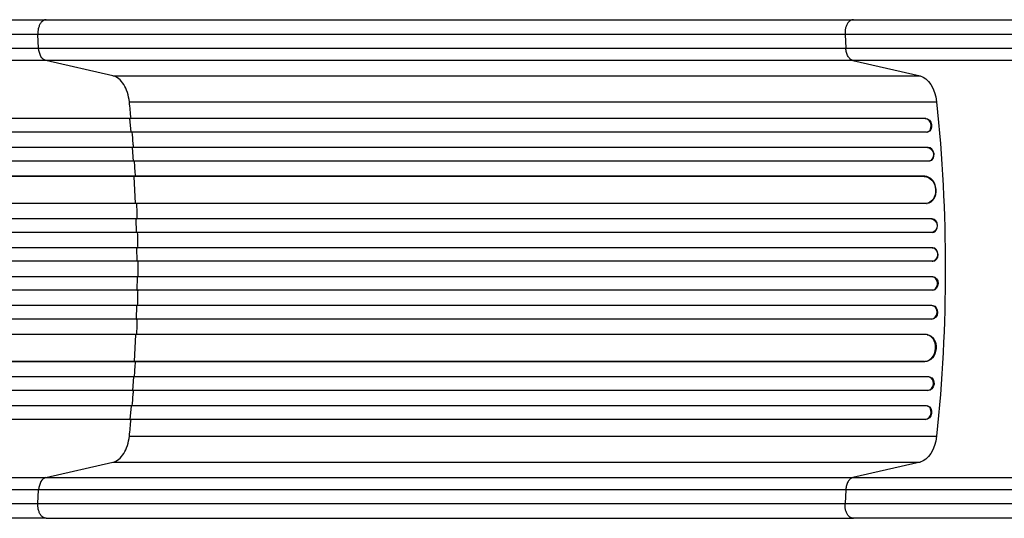
# Model space of a CAD drawing. Units: millimetres. Extents: x -3937 to 4801, y -4826 to 3765.
# Drawn here: x -1221 to -133, y -817 to -265 of the extents above; entities that cross this region are included whole.
import ezdxf

# ---------------------------------------------------------------- set-up
doc = ezdxf.new("R2010")
doc.units = ezdxf.units.MM
doc.header["$LTSCALE"] = 20
doc.layers.add('2d', color=230, linetype='Continuous')

msp = doc.modelspace()

# ---------------------------------------------------------------- linework, layer by layer
at = {"layer": '2d'}
for p, q in [((-1192.1, -265), (-299.5, -265)), ((-1200.5, -296.6), (-1201.3, -281.3)), ((-308.7, -281.3), (-307.9, -296.6)), ((-1200.5, -296.6), (-307.9, -296.6)), ((-300, -310.2), (-1192.5, -310.2)), ((-1118.4, -327.2), (-1192.5, -310.2)), ((-300, -310.2), (-225.8, -327.2)), ((-1118.4, -327.2), (-225.8, -327.2)), ((-1100.1, -356), (-207.6, -356)), ((-220.1, -374.5), (-1848.2, -374.5)), ((-219.5, -374.4), (-1848.1, -374.4)), ((-1099.5, -374.5), (-1098.9, -374.4)), ((-1098.2, -389.5), (-1099.5, -374.5)), ((-219.5, -374.4), (-220.1, -374.5)), ((-220.1, -374.5), (-219.5, -374.4)), ((-220.1, -374.5), (-220.1, -374.5)), ((-219.5, -374.4), (-219.5, -374.4)), ((-218.6, -389.5), (-1848.3, -389.5)), ((-217.7, -389.4), (-217.1, -389.2)), ((-216.8, -406.4), (-1857.7, -406.4)), ((-217.4, -406.5), (-1857.7, -406.5)), ((-1096.8, -406.5), (-1096.2, -406.4)), ((-1095.7, -421.5), (-1096.8, -406.5)), ((-216.8, -406.4), (-217.4, -406.5)), ((-216.8, -406.4), (-217.4, -406.5)), ((-217.4, -406.5), (-217.4, -406.5)), ((-216.8, -406.4), (-216.8, -406.4)), ((-216.2, -421.5), (-1857.8, -421.5)), ((-215.5, -421.4), (-214.8, -421.3)), ((-220.6, -438.4), (-1858.9, -438.4)), ((-221.2, -438.5), (-1858.9, -438.5)), ((-1094.7, -438.5), (-1094.1, -438.4)), ((-1093.2, -468.5), (-1094.7, -438.5)), ((-220.6, -438.4), (-221.2, -438.5)), ((-220.6, -438.4), (-221.2, -438.5)), ((-221.2, -438.5), (-221.2, -438.5)), ((-220.6, -438.4), (-220.6, -438.4)), ((-219.3, -468.5), (-1859.3, -468.5)), ((-218.5, -468.4), (-217.9, -468.4)), ((-213.1, -485.5), (-1871.8, -485.5)), ((-212.5, -485.5), (-1871.8, -485.5)), ((-1092.2, -500.5), (-1092.6, -485.5)), ((-1092.6, -485.5), (-1092, -485.5)), ((-212.5, -485.5), (-213.1, -485.5)), ((-213.1, -485.5), (-213.1, -485.5)), ((-212.5, -485.5), (-213.1, -485.5)), ((-212.5, -485.5), (-212.5, -485.5)), ((-212.6, -500.5), (-1871.9, -500.5)), ((-212.4, -500.5), (-211.8, -500.4)), ((-212.4, -517.5), (-1873.9, -517.5)), ((-211.8, -517.5), (-1873.8, -517.5)), ((-1091.7, -532.5), (-1091.9, -517.5)), ((-1091.9, -517.5), (-1091.3, -517.5)), ((-211.8, -517.5), (-212.4, -517.5)), ((-212.4, -517.5), (-212.4, -517.5)), ((-211.8, -517.5), (-212.4, -517.5)), ((-211.8, -517.5), (-211.8, -517.5)), ((-212.2, -532.5), (-1873.9, -532.5)), ((-212.2, -532.5), (-211.6, -532.5)), ((-212.2, -549.5), (-1873.9, -549.5)), ((-1091.7, -549.5), (-1091.9, -564.5)), ((-211.6, -549.5), (-212.2, -549.5)), ((-212.4, -564.5), (-1873.9, -564.5)), ((-211.8, -564.5), (-1873.8, -564.5)), ((-1091.9, -564.5), (-1091.3, -564.5)), ((-211.8, -564.5), (-212.4, -564.5)), ((-212.4, -564.5), (-212.4, -564.5)), ((-211.8, -564.5), (-212.4, -564.5)), ((-211.8, -564.5), (-211.8, -564.5)), ((-212.6, -581.5), (-1871.9, -581.5)), ((-1092.2, -581.5), (-1092.6, -596.5)), ((-211.8, -581.6), (-212.4, -581.5)), ((-212.5, -596.5), (-1871.8, -596.5)), ((-213.1, -596.5), (-1871.8, -596.5)), ((-1092.6, -596.5), (-1092, -596.5)), ((-212.5, -596.5), (-213.1, -596.5)), ((-213.1, -596.5), (-213.1, -596.5)), ((-212.5, -596.5), (-213.1, -596.5)), ((-212.5, -596.5), (-212.5, -596.5)), ((-219.3, -613.5), (-1859.3, -613.5)), ((-1093.2, -613.5), (-1094.7, -643.5)), ((-217.9, -613.6), (-218.5, -613.6)), ((-221.2, -643.5), (-1858.9, -643.5)), ((-220.6, -643.6), (-1858.9, -643.6)), ((-1094.7, -643.5), (-1094.1, -643.6)), ((-220.6, -643.6), (-221.2, -643.5)), ((-221.2, -643.5), (-221.2, -643.5)), ((-220.6, -643.6), (-221.2, -643.5)), ((-220.6, -643.6), (-220.6, -643.6)), ((-216.2, -660.5), (-1857.8, -660.5)), ((-1095.7, -660.5), (-1096.8, -675.5)), ((-214.8, -660.7), (-215.5, -660.6)), ((-217.4, -675.5), (-1857.7, -675.5)), ((-216.8, -675.6), (-1857.7, -675.6)), ((-1096.8, -675.5), (-1096.2, -675.6)), ((-216.8, -675.6), (-217.4, -675.5)), ((-217.4, -675.5), (-217.4, -675.5)), ((-216.8, -675.6), (-217.4, -675.5)), ((-216.8, -675.6), (-216.8, -675.6)), ((-218.6, -692.5), (-1848.3, -692.5)), ((-1098.2, -692.5), (-1099.5, -707.5)), ((-217.1, -692.8), (-217.7, -692.6)), ((-220.1, -707.5), (-1848.2, -707.5)), ((-219.5, -707.6), (-1848.1, -707.6)), ((-1099.5, -707.5), (-1098.9, -707.6)), ((-219.5, -707.6), (-220.1, -707.5)), ((-220.1, -707.5), (-220.1, -707.5)), ((-219.5, -707.6), (-220.1, -707.5)), ((-219.5, -707.6), (-219.5, -707.6)), ((-1100.1, -726), (-207.6, -726)), ((-1192.5, -771.8), (-1118.4, -754.8)), ((-1118.4, -754.8), (-225.8, -754.8)), ((-225.8, -754.8), (-300, -771.8)), ((-1192.5, -771.8), (-300, -771.8)), ((-1201.3, -800.7), (-1200.5, -785.4)), ((-307.9, -785.4), (-1200.5, -785.4)), ((-307.9, -785.4), (-308.7, -800.7)), ((-1192.1, -817), (-299.5, -817))]:
    msp.add_line(p, q, dxfattribs=at)
at = {"layer": '2d', "extrusion": (0, 0, -1)}
for centre, major_axis, ratio, start_param, end_param in [((-1191.3, -295.3), (0, 15), 0.615661, 3.282084, 4.625123), ((-228.8, -361.9), (0, 35), 0.615661, 0.140491, 1.401811), ((-875.1, -541), (0, 1100), 0.615661, 1.401811, 1.739781), ((-218.9, -381.9), (-1.75, 7.37), 0.779704, 0.183271, 3.141593), ((-216.9, -414), (-1.4, 7.42), 0.782722, 0.14698, 3.260273), ((-220.4, -453.5), (-1.9, 14.9), 0.785504, 0.101657, 3.210146), ((-212.9, -493), (-0.53, 7.49), 0.787257, 0.055897, 3.180192), ((-212.4, -525), (-0.18, 7.5), 0.787927, 0.01865, 3.150264), ((-211.7, -557), (0.18, 7.5), 0.787927, 0, 3.122943), ((-212.3, -589), (0.53, 7.49), 0.787257, 0, 3.085696), ((-219.8, -628.6), (1.9, 14.9), 0.785504, 0, 3.039936), ((-216.2, -668.1), (1.4, 7.42), 0.782722, 0, 2.994613), ((-218.9, -700.1), (1.75, 7.37), 0.779704, 0, 2.958321), ((-228.8, -720.1), (0, 35), 0.615661, 1.739781, 3.001102)]:
    msp.add_ellipse(centre, major_axis=major_axis, ratio=ratio, start_param=start_param, end_param=end_param, dxfattribs=at)
at = {"layer": '2d'}
for centre, major_axis, ratio, start_param, end_param in [((-219.5, -382), (-1.75, 7.37), 0.779704, 2.990109, 6.099914), ((-216.2, -413.9), (-1.4, 7.42), 0.782722, 3.141593, 6.136205), ((-219.8, -453.4), (-1.9, 14.9), 0.785504, 3.141593, 6.181528), ((-212.3, -493), (-0.53, 7.49), 0.787257, 3.141593, 6.227289), ((-211.7, -525), (-0.18, 7.5), 0.787927, 3.141593, 6.264536), ((-212.4, -557), (0.18, 7.5), 0.787927, 3.160242, 6.291857), ((-212.9, -589), (0.53, 7.49), 0.787257, 3.197489, 6.321785), ((-220.4, -628.5), (1.9, 14.9), 0.785504, 3.24325, 6.351738), ((-216.9, -668), (1.4, 7.42), 0.782722, 3.288573, 6.401866), ((-219.5, -700), (1.75, 7.37), 0.779704, 3.324864, 6.434669), ((-1191.3, -786.7), (0, 15), 0.615661, 0.140491, 1.48353)]:
    msp.add_ellipse(centre, major_axis=major_axis, ratio=ratio, start_param=start_param, end_param=end_param, dxfattribs=at)
for points, knots in [([(-1718.8, -265), (-1689.5, -265), (-1660.3, -265), (-1602.2, -265), (-1573.3, -265), (-1516.5, -265), (-1488.5, -265), (-1433.6, -265), (-1406.7, -265), (-1354.1, -265), (-1328.3, -265), (-1278.1, -265), (-1253.6, -265), (-1217.1, -265), (-1204.5, -265), (-1192.1, -265)], [0, 0, 0, 0, 8.789912, 8.789912, 17.608286, 17.608286, 26.340286, 26.340286, 35.022826, 35.022826, 43.694905, 43.694905, 52.396655, 52.396655, 57.107422, 57.107422, 57.107422, 57.107422]), ([(-299.5, -265), (-284.3, -265), (-268.3, -265), (-235, -265), (-217.7, -265), (-182.1, -265), (-163.7, -265), (-126.4, -265), (-107.4, -265), (-76, -265), (-63.5, -265), (-51.1, -265)], [0, 0, 0, 0, 5.774059, 5.774059, 11.536879, 11.536879, 17.299925, 17.299925, 23.063741, 23.063741, 26.792448, 26.792448, 26.792448, 26.792448]), ([(-1719.5, -296.6), (-1707.8, -296.6), (-1696, -296.6), (-1672.6, -296.6), (-1661, -296.6), (-1626.1, -296.6), (-1603, -296.6), (-1568.6, -296.6), (-1557.2, -296.6), (-1540.1, -296.6), (-1534.4, -296.6), (-1523, -296.6), (-1517.4, -296.6), (-1489.2, -296.6), (-1466.9, -296.6), (-1422.9, -296.6), (-1401.2, -296.6), (-1358.8, -296.6), (-1337.9, -296.6), (-1312.4, -296.6), (-1307.3, -296.6), (-1297.1, -296.6), (-1292.1, -296.6), (-1277.1, -296.6), (-1267.2, -296.6), (-1238, -296.6), (-1219, -296.6), (-1200.5, -296.6)], [0, 0, 0, 0, 0.0352409, 0.0352409, 0.0704819, 0.0704819, 0.1409638, 0.1409638, 0.1762047, 0.1762047, 0.1938252, 0.1938252, 0.2114457, 0.2114457, 0.2819276, 0.2819276, 0.3524095, 0.3524095, 0.4228913, 0.4228913, 0.4405118, 0.4405118, 0.4581323, 0.4581323, 0.4933732, 0.4933732, 0.5638551, 0.5638551, 0.5638551, 0.5638551]), ([(-307.9, -296.6), (-298.5, -296.6), (-288.9, -296.6), (-276.4, -296.6), (-273.9, -296.6), (-268.9, -296.6), (-266.4, -296.6), (-258.7, -296.6), (-253.6, -296.6), (-238, -296.6), (-227.4, -296.6), (-205.8, -296.6), (-194.8, -296.6), (-172.3, -296.6), (-161, -296.6), (-138.1, -296.6), (-126.5, -296.6), (-109, -296.6), (-103.2, -296.6), (-94.4, -296.6), (-91.4, -296.6), (-85.5, -296.6), (-82.5, -296.6), (-70.1, -296.6), (-60.6, -296.6), (-51.1, -296.6)], [0, 0, 0, 0, 0.0356122, 0.0356122, 0.0445152, 0.0445152, 0.0534183, 0.0534183, 0.0712243, 0.0712243, 0.1068365, 0.1068365, 0.1424487, 0.1424487, 0.1780609, 0.1780609, 0.213673, 0.213673, 0.2314791, 0.2314791, 0.2403822, 0.2403822, 0.2492852, 0.2492852, 0.2777953, 0.2777953, 0.2777953, 0.2777953]), ([(-300, -310.2), (-301, -310), (-302, -309.4), (-303.8, -307.9), (-304.7, -306.9), (-306.1, -304.4), (-306.7, -303), (-307.5, -300), (-307.8, -298.3), (-307.9, -296.6)], [0, 0, 0, 0, 0.25, 0.25, 0.5, 0.5, 0.75, 0.75, 1, 1, 1, 1]), ([(-1192.5, -310.2), (-1211.3, -310.2), (-1230.6, -310.2), (-1260.3, -310.2), (-1270.3, -310.2), (-1285.5, -310.2), (-1290.6, -310.2), (-1300.8, -310.2), (-1306, -310.2), (-1331.9, -310.2), (-1353.1, -310.2), (-1396.1, -310.2), (-1418, -310.2), (-1462.7, -310.2), (-1485.3, -310.2), (-1513.9, -310.2), (-1519.6, -310.2), (-1531.1, -310.2), (-1536.9, -310.2), (-1554.2, -310.2), (-1565.8, -310.2), (-1600.7, -310.2), (-1624.1, -310.2), (-1659.5, -310.2), (-1671.3, -310.2), (-1695, -310.2), (-1706.9, -310.2), (-1718.8, -310.2)], [0, 0, 0, 0, 0.0713154, 0.0713154, 0.106973, 0.106973, 0.1248019, 0.1248019, 0.1426307, 0.1426307, 0.2139461, 0.2139461, 0.2852614, 0.2852614, 0.3565768, 0.3565768, 0.3744056, 0.3744056, 0.3922345, 0.3922345, 0.4278921, 0.4278921, 0.4992075, 0.4992075, 0.5348652, 0.5348652, 0.5705229, 0.5705229, 0.5705229, 0.5705229]), ([(-51.1, -310.2), (-60.3, -310.2), (-69.4, -310.2), (-81.4, -310.2), (-84.3, -310.2), (-90, -310.2), (-92.8, -310.2), (-101.4, -310.2), (-107.1, -310.2), (-124, -310.2), (-135.2, -310.2), (-157.5, -310.2), (-168.5, -310.2), (-190.3, -310.2), (-200.9, -310.2), (-221.9, -310.2), (-232.2, -310.2), (-247.3, -310.2), (-252.3, -310.2), (-259.7, -310.2), (-262.2, -310.2), (-267, -310.2), (-269.5, -310.2), (-281.5, -310.2), (-290.9, -310.2), (-300, -310.2)], [0.0071023, 0.0071023, 0.0071023, 0.0071023, 0.0345458, 0.0345458, 0.0431822, 0.0431822, 0.0518187, 0.0518187, 0.0690916, 0.0690916, 0.1036373, 0.1036373, 0.1381831, 0.1381831, 0.1727289, 0.1727289, 0.2072747, 0.2072747, 0.2245476, 0.2245476, 0.233184, 0.233184, 0.2418205, 0.2418205, 0.2763662, 0.2763662, 0.2763662, 0.2763662]), ([(-1095.6, -406.4), (-1095.7, -404.9), (-1096.1, -399.3), (-1096.6, -393.7), (-1096.9, -389.5)], [0.86300699, 0.86300699, 0.86300699, 0.86300699, 0.875, 0.90881296, 0.90881296, 0.90881296, 0.90881296]), ([(-1090.5, -549.5), (-1090.5, -546.7), (-1090.5, -543.8), (-1090.5, -538.2), (-1090.5, -535.3), (-1090.5, -532.5)], [0.47713598, 0.47713598, 0.47713598, 0.47713598, 0.5, 0.5, 0.52286402, 0.52286402, 0.52286402, 0.52286402]), ([(-1096.9, -692.5), (-1096.6, -688.3), (-1096.1, -682.7), (-1095.7, -677.1), (-1095.6, -675.6)], [0.09118704, 0.09118704, 0.09118704, 0.09118704, 0.125, 0.13699301, 0.13699301, 0.13699301, 0.13699301]), ([(-1718.8, -771.8), (-1706.9, -771.8), (-1695, -771.8), (-1671.3, -771.8), (-1659.5, -771.8), (-1624.1, -771.8), (-1600.7, -771.8), (-1565.8, -771.8), (-1554.2, -771.8), (-1536.9, -771.8), (-1531.1, -771.8), (-1519.6, -771.8), (-1513.9, -771.8), (-1485.3, -771.8), (-1462.7, -771.8), (-1418, -771.8), (-1396.1, -771.8), (-1353.1, -771.8), (-1331.9, -771.8), (-1306, -771.8), (-1300.8, -771.8), (-1290.6, -771.8), (-1285.5, -771.8), (-1270.3, -771.8), (-1260.3, -771.8), (-1230.6, -771.8), (-1211.3, -771.8), (-1192.5, -771.8)], [0, 0, 0, 0, 0.035732, 0.035732, 0.071464, 0.071464, 0.142928, 0.142928, 0.17866, 0.17866, 0.196526, 0.196526, 0.214392, 0.214392, 0.285856, 0.285856, 0.35732, 0.35732, 0.428784, 0.428784, 0.44665, 0.44665, 0.4645159, 0.4645159, 0.5002479, 0.5002479, 0.5717119, 0.5717119, 0.5717119, 0.5717119]), ([(-300, -771.8), (-301, -772), (-302, -772.6), (-303.8, -774.1), (-304.7, -775.1), (-306.1, -777.6), (-306.7, -779), (-307.5, -782), (-307.8, -783.7), (-307.9, -785.4)], [0, 0, 0, 0, 0.25, 0.25, 0.5, 0.5, 0.75, 0.75, 1, 1, 1, 1]), ([(-300, -771.8), (-290.9, -771.8), (-281.5, -771.8), (-269.5, -771.8), (-267, -771.8), (-262.2, -771.8), (-259.7, -771.8), (-252.3, -771.8), (-247.3, -771.8), (-232.2, -771.8), (-221.9, -771.8), (-200.9, -771.8), (-190.3, -771.8), (-168.5, -771.8), (-157.5, -771.8), (-135.2, -771.8), (-124, -771.8), (-107.1, -771.8), (-101.4, -771.8), (-92.8, -771.8), (-90, -771.8), (-84.3, -771.8), (-81.4, -771.8), (-69.4, -771.8), (-60.3, -771.8), (-51.1, -771.8)], [0, 0, 0, 0, 0.0345453, 0.0345453, 0.0431816, 0.0431816, 0.0518179, 0.0518179, 0.0690905, 0.0690905, 0.1036358, 0.1036358, 0.138181, 0.138181, 0.1727263, 0.1727263, 0.2072715, 0.2072715, 0.2245441, 0.2245441, 0.2331804, 0.2331804, 0.2418168, 0.2418168, 0.2692599, 0.2692599, 0.2692599, 0.2692599]), ([(-1200.5, -785.4), (-1219, -785.4), (-1238, -785.4), (-1267.2, -785.4), (-1277.1, -785.4), (-1292.1, -785.4), (-1297.1, -785.4), (-1307.3, -785.4), (-1312.4, -785.4), (-1337.9, -785.4), (-1358.8, -785.4), (-1401.2, -785.4), (-1422.9, -785.4), (-1466.9, -785.4), (-1489.2, -785.4), (-1517.4, -785.4), (-1523, -785.4), (-1534.4, -785.4), (-1540.1, -785.4), (-1557.2, -785.4), (-1568.6, -785.4), (-1603, -785.4), (-1626.1, -785.4), (-1661, -785.4), (-1672.6, -785.4), (-1696, -785.4), (-1707.8, -785.4), (-1719.5, -785.4)], [0, 0, 0, 0, 0.0703354, 0.0703354, 0.1055031, 0.1055031, 0.1230869, 0.1230869, 0.1406707, 0.1406707, 0.2110061, 0.2110061, 0.2813415, 0.2813415, 0.3516768, 0.3516768, 0.3692607, 0.3692607, 0.3868445, 0.3868445, 0.4220122, 0.4220122, 0.4923476, 0.4923476, 0.5275153, 0.5275153, 0.5626829, 0.5626829, 0.5626829, 0.5626829]), ([(-51.1, -785.4), (-60.6, -785.4), (-70.1, -785.4), (-82.5, -785.4), (-85.5, -785.4), (-91.4, -785.4), (-94.4, -785.4), (-103.2, -785.4), (-109, -785.4), (-126.5, -785.4), (-138.1, -785.4), (-161, -785.4), (-172.3, -785.4), (-194.8, -785.4), (-205.8, -785.4), (-227.4, -785.4), (-238, -785.4), (-253.6, -785.4), (-258.7, -785.4), (-266.4, -785.4), (-268.9, -785.4), (-273.9, -785.4), (-276.4, -785.4), (-288.9, -785.4), (-298.5, -785.4), (-307.9, -785.4)], [0.0071022, 0.0071022, 0.0071022, 0.0071022, 0.0356127, 0.0356127, 0.0445159, 0.0445159, 0.0534191, 0.0534191, 0.0712254, 0.0712254, 0.1068381, 0.1068381, 0.1424509, 0.1424509, 0.1780636, 0.1780636, 0.2136763, 0.2136763, 0.2314826, 0.2314826, 0.2403858, 0.2403858, 0.249289, 0.249289, 0.2849017, 0.2849017, 0.2849017, 0.2849017]), ([(-1192.1, -817), (-1215.2, -817), (-1239.1, -817), (-1288.5, -817), (-1314, -817), (-1366, -817), (-1392.5, -817), (-1446.4, -817), (-1473.8, -817), (-1529.2, -817), (-1557.4, -817), (-1614.2, -817), (-1643, -817), (-1687.4, -817), (-1703.1, -817), (-1718.8, -817)], [0, 0, 0, 0, 8.789577, 8.789577, 17.607897, 17.607897, 26.340127, 26.340127, 35.022919, 35.022919, 43.694878, 43.694878, 52.39637, 52.39637, 57.107422, 57.107422, 57.107422, 57.107422]), ([(-51.1, -817), (-68, -817), (-84.9, -817), (-120.6, -817), (-139.5, -817), (-176.4, -817), (-194.6, -817), (-229.7, -817), (-246.8, -817), (-275.7, -817), (-287.8, -817), (-299.5, -817)], [0.710618, 0.710618, 0.710618, 0.710618, 5.774059, 5.774059, 11.536879, 11.536879, 17.299924, 17.299924, 23.063741, 23.063741, 27.503114, 27.503114, 27.503114, 27.503114])]:
    msp.add_open_spline(points, degree=3, knots=knots, dxfattribs=at)
for points, weights in [([(-1192.1, -265), (-1202.2, -265), (-1201.3, -281.3)], [0.940025923714, 0.655018040259, 1]), ([(-299.5, -265), (-309.6, -265), (-308.7, -281.3)], [0.940025923744, 0.655018040241, 1]), ([(-1192.1, -817), (-1202.2, -817), (-1201.3, -800.7)], [0.940025956303, 0.655018020536, 1]), ([(-299.5, -817), (-309.6, -817), (-308.7, -800.7)], [0.940025923721, 0.655018040255, 1])]:
    msp.add_rational_spline(points, weights, degree=2, dxfattribs=at)
for points in [[(-1201.3, -281.3), (-1351.3, -281.3), (-1529.5, -281.3), (-1719.6, -281.3)], [(-308.7, -281.3), (-606.2, -281.3), (-903.8, -281.3), (-1201.3, -281.3)], [(-51.1, -281.3), (-144.5, -281.3), (-235, -281.3), (-308.7, -281.3)], [(-1100.1, -356), (-1100.5, -352.4), (-1102, -345.3), (-1106.1, -336.4), (-1111.7, -329.9), (-1116.1, -327.7), (-1118.4, -327.2)], [(-1098.3, -374.4), (-1098.9, -368.2), (-1099.5, -362.1), (-1100.1, -356)], [(-1093.4, -438.4), (-1093.8, -432.8), (-1094.1, -427.1), (-1094.5, -421.5)], [(-1091.4, -485.5), (-1091.5, -479.8), (-1091.7, -474.1), (-1092, -468.5)], [(-1090.6, -517.5), (-1090.7, -511.8), (-1090.8, -506.2), (-1091, -500.5)], [(-1091, -581.5), (-1090.8, -575.8), (-1090.7, -570.2), (-1090.6, -564.5)], [(-1092, -613.5), (-1091.7, -607.9), (-1091.5, -602.2), (-1091.4, -596.5)], [(-1094.5, -660.5), (-1094.1, -654.9), (-1093.8, -649.2), (-1093.4, -643.6)], [(-1100.1, -726), (-1099.5, -719.9), (-1098.9, -713.8), (-1098.3, -707.6)], [(-1118.4, -754.8), (-1116.1, -754.3), (-1111.7, -752.1), (-1106.1, -745.6), (-1102, -736.7), (-1100.5, -729.6), (-1100.1, -726)], [(-1719.6, -800.7), (-1529.5, -800.7), (-1351.3, -800.7), (-1201.3, -800.7)], [(-1201.3, -800.7), (-903.8, -800.7), (-606.2, -800.7), (-308.7, -800.7)], [(-308.7, -800.7), (-235, -800.7), (-144.5, -800.7), (-51.1, -800.7)]]:
    msp.add_open_spline(points, degree=3, dxfattribs=at)

doc.saveas('drawing.dxf')
